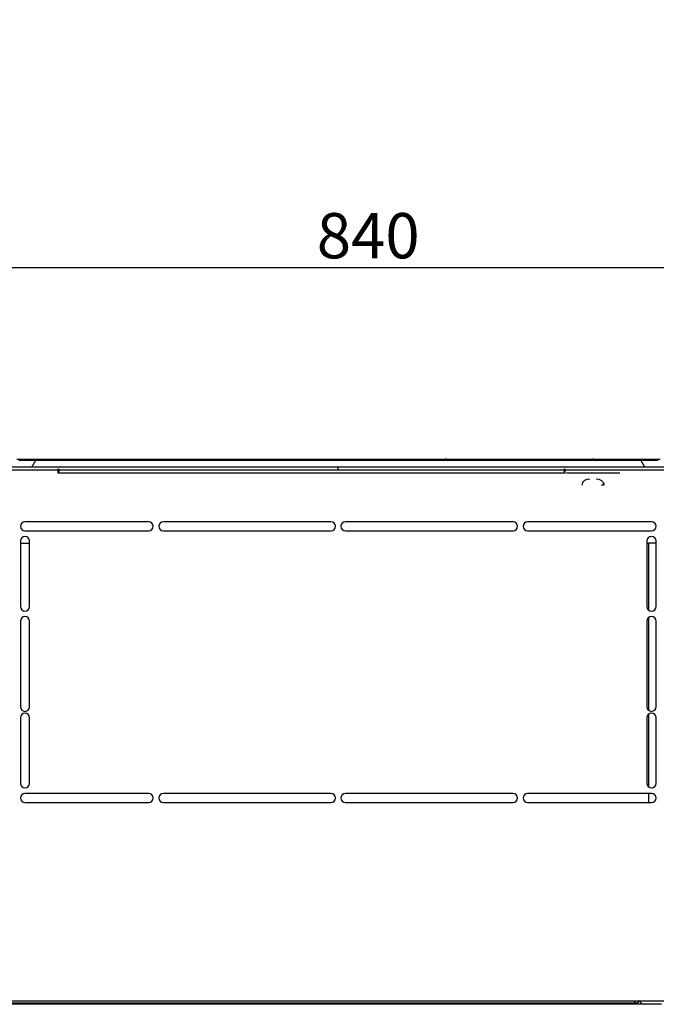
# Model space of a CAD drawing. Units: millimetres. Extents: x 10092 to 21884, y -892 to 1781.
# Drawn here: x 16370 to 16721, y -542 to 1 of the extents above; entities that cross this region are included whole.
import ezdxf

# ---------------------------------------------------------------- set-up
doc = ezdxf.new("R2010")
doc.units = ezdxf.units.MM
doc.layers.get('0').update_dxf_attribs({"linetype": 'CONTINUOUS'})
doc.layers.get('Defpoints').update_dxf_attribs({"linetype": 'CONTINUOUS'})
doc.layers.add('TFR-TRI', color=7, linetype='CONTINUOUS', true_color=0xffffff)
doc.dimstyles.new('aibo', dxfattribs={"dimtxt": 25, "dimasz": 25, "dimexe": 10, "dimexo": 0.0625, "dimgap": 5, "dimtad": 1, "dimdec": 0, "dimzin": 0, "dimdsep": 46, "dimtxsty": 'Standard', "dimblk": 'CLOSED', "dimcen": 0.09, "dimadec": 0, "dimazin": 0, "dimtfac": 1, "dimtdec": 0, "dimtofl": 0, "dimtmove": 0, "dimatfit": 3, "dimldrblk": 'CLOSED', "dimfxl": 1, "dimtolj": 1, "dimtzin": 0, "dimarcsym": 0})

# ---------------------------------------------------------------- blocks, each defined once
blk = doc.blocks.new('_Closed')
at = {"color": 0, "linetype": 'ByBlock', "lineweight": -2}
for p, q in [((-1, 0.167), (0, 0)), ((-1, 0.167), (-1, -0.167)), ((0, 0), (-1, -0.167)), ((0, 0), (-1, 0))]:
    blk.add_line(p, q, dxfattribs=at)
blk = doc.blocks.new('*D72')
at = {"color": 0, "lineweight": -2, "transparency": 16777216}
for p, q in [((16142.79, 167.45), (16142.79, -145.53)), ((16981.3, 167.39), (16981.3, -145.53)), ((16167.79, -135.53), (16956.3, -135.53))]:
    blk.add_line(p, q, dxfattribs=at)
at = {"layer": 'Defpoints', "color": 0, "transparency": 16777216}
for p in [(16142.79, 167.51), (16981.3, 167.45), (16981.3, -135.53)]:
    blk.add_point(p, dxfattribs=at)
at = {"color": 0, "lineweight": -2, "transparency": 16777216, "xscale": 25, "yscale": 25, "zscale": 25, "rotation": 180}
blk.add_blockref('_Closed', (16142.79, -135.53), dxfattribs=at)
at = {"color": 0, "lineweight": -2, "transparency": 16777216, "xscale": 25, "yscale": 25, "zscale": 25}
blk.add_blockref('_Closed', (16981.3, -135.53), dxfattribs=at)
at = {"color": 0, "lineweight": 0, "transparency": 16777216, "insert": (16562.05, -118.03), "char_height": 25, "attachment_point": 5}
blk.add_mtext('\\A1;840', dxfattribs=at)

msp = doc.modelspace()

# ---------------------------------------------------------------- linework, layer by layer
at = {"layer": 'TFR-TRI', "color": 7, "linetype": 'Continuous'}
for p, q in [((16368.06, -241.35), (16370.41, -241.35)), ((16369.21, -241.85), (16371.94, -241.83)), ((16370.41, -241.35), (16373.18, -241.35)), ((16371.94, -241.83), (16375.03, -241.85)), ((16373.18, -241.35), (16378.43, -241.35)), ((16375.03, -241.85), (16378.43, -241.92)), ((16376.37, -245.68), (16378.43, -241.92)), ((16378.43, -241.35), (16378.43, -241.39)), ((16378.43, -241.35), (16712.58, -241.35)), ((16378.43, -241.39), (16378.43, -241.5)), ((16378.43, -241.5), (16378.43, -241.68)), ((16378.43, -241.68), (16378.43, -241.92)), ((16378.43, -241.92), (16712.58, -241.92)), ((16533.36, -241.35), (16533.38, -241.35)), ((16533.38, -241.35), (16536.63, -241.35)), ((16536.63, -241.35), (16541.7, -241.35)), ((16541.7, -241.35), (16546.46, -241.35)), ((16552.11, -241.35), (16552.12, -241.35)), ((16552.12, -241.35), (16554.99, -241.35)), ((16554.99, -241.35), (16558.5, -241.35)), ((16558.5, -241.35), (16563.34, -241.35)), ((16563.34, -241.35), (16569.23, -241.35)), ((16569.23, -241.35), (16573.69, -241.35)), ((16573.69, -241.35), (16577.79, -241.35)), ((16577.79, -241.35), (16582.06, -241.35)), ((16582.06, -241.35), (16587.4, -241.35)), ((16605.24, -241.35), (16604.59, -241.35)), ((16686.15, -241.35), (16685.69, -241.35)), ((16712.58, -241.35), (16712.58, -241.39)), ((16712.58, -241.35), (16716.25, -241.35)), ((16712.58, -241.39), (16712.58, -241.5)), ((16712.58, -241.5), (16712.58, -241.68)), ((16712.58, -241.68), (16712.58, -241.92)), ((16712.58, -241.92), (16716.17, -241.85)), ((16714.76, -245.68), (16712.58, -241.92)), ((16716.17, -241.85), (16719.39, -241.83)), ((16716.25, -241.35), (16719.38, -241.35)), ((16719.38, -241.35), (16723.28, -241.35)), ((16719.39, -241.83), (16722.17, -241.85)), ((16358.08, -247.29), (16545.48, -247.29)), ((16545.48, -245.68), (16358.88, -245.68)), ((16390.85, -249.12), (16390.87, -246.68)), ((16390.85, -249.12), (16391.53, -247.39)), ((16420.3, -249.12), (16390.85, -249.12)), ((16391.53, -247.39), (16391.01, -246.68)), ((16421.02, -249.12), (16420.3, -249.12)), ((16670.75, -249.12), (16421.03, -249.12)), ((16732.06, -245.68), (16545.48, -245.68)), ((16545.48, -245.81), (16545.48, -245.68)), ((16545.48, -246.18), (16545.48, -245.81)), ((16545.48, -246.69), (16545.48, -246.18)), ((16545.48, -247.29), (16545.48, -246.69)), ((16545.48, -247.29), (16732.87, -247.29)), ((16670.07, -247.39), (16670.59, -246.68)), ((16670.75, -249.12), (16670.07, -247.39)), ((16670.75, -249.12), (16670.73, -246.68)), ((16700.92, -249.12), (16671.48, -249.12)), ((16680.19, -255.71), (16680.3, -254.92)), ((16680.3, -254.92), (16680.59, -254.17)), ((16680.59, -254.17), (16681.04, -253.52)), ((16681.04, -253.52), (16681.62, -252.99)), ((16681.62, -252.99), (16683.02, -252.35)), ((16683.02, -252.35), (16684.51, -252.19)), ((16687.89, -252.19), (16689.43, -252.37)), ((16689.43, -252.37), (16690.21, -252.65)), ((16690.21, -252.65), (16690.91, -253.09)), ((16690.91, -253.09), (16691.47, -253.65)), ((16691.47, -253.65), (16691.87, -254.29)), ((16691.87, -254.29), (16692.12, -254.99)), ((16692.12, -254.99), (16692.2, -255.71)), ((16691.01, -255.73), (16690.8, -255.74)), ((16691.35, -255.72), (16691.01, -255.73)), ((16691.77, -255.71), (16691.35, -255.72)), ((16692.2, -255.71), (16691.77, -255.71)), ((16440.87, -275.85), (16372.48, -275.85)), ((16541.45, -275.85), (16448.92, -275.85)), ((16642.04, -275.85), (16549.5, -275.85)), ((16718.48, -275.85), (16650.08, -275.85)), ((16372.48, -280.88), (16440.87, -280.88)), ((16448.92, -280.88), (16541.45, -280.88)), ((16549.5, -280.88), (16642.04, -280.88)), ((16650.08, -280.88), (16718.48, -280.88)), ((16369.96, -286.41), (16369.96, -322.62)), ((16369.97, -287.72), (16374.99, -287.72)), ((16374.99, -322.62), (16374.99, -286.41)), ((16715.96, -286.41), (16715.96, -322.62)), ((16715.96, -287.72), (16717.09, -287.72)), ((16720.99, -287.72), (16717.09, -287.72)), ((16717.09, -324.72), (16717.09, -287.72)), ((16720.99, -322.62), (16720.99, -286.41)), ((16369.96, -330.67), (16369.96, -377.94)), ((16374.99, -377.94), (16374.99, -330.67)), ((16715.96, -330.67), (16715.96, -377.94)), ((16717.09, -380.04), (16717.09, -328.57)), ((16720.99, -377.94), (16720.99, -330.67)), ((16369.96, -383.98), (16369.96, -420.19)), ((16374.99, -420.19), (16374.99, -383.98)), ((16715.96, -383.98), (16715.96, -420.19)), ((16717.09, -422.29), (16717.09, -381.88)), ((16720.99, -420.19), (16720.99, -383.98)), ((16440.87, -425.72), (16372.48, -425.72)), ((16541.45, -425.72), (16448.92, -425.72)), ((16642.04, -425.72), (16549.5, -425.72)), ((16718.48, -425.72), (16650.08, -425.72)), ((16717.09, -430.75), (16717.09, -425.72)), ((16372.48, -430.75), (16440.87, -430.75)), ((16448.92, -430.75), (16541.45, -430.75)), ((16549.5, -430.75), (16642.04, -430.75)), ((16650.08, -430.75), (16718.48, -430.75)), ((16356.63, -540.18), (16545.48, -540.18)), ((16357.17, -541.21), (16709.45, -541.21)), ((16709.45, -542.1), (16357.17, -542.1)), ((16545.48, -540.18), (16734.32, -540.18)), ((16709.45, -541.21), (16709.14, -540.18)), ((16709.45, -541.21), (16711.09, -541.07)), ((16709.45, -541.21), (16709.45, -541.87)), ((16709.45, -541.87), (16709.45, -542.1)), ((16712.04, -542.1), (16709.45, -542.1)), ((16711.09, -541.07), (16711.63, -540.18)), ((16711.58, -539.94), (16712.67, -541.5)), ((16713.83, -542.1), (16712.04, -542.1)), ((16712.67, -541.5), (16714.47, -542.1)), ((16714.47, -542.1), (16713.83, -542.1)), ((16724.09, -542.1), (16714.47, -542.1))]:
    msp.add_line(p, q, dxfattribs=at)
for centre, start, end in [((16372.48, -278.37), 90, 270), ((16440.87, -278.37), 270, 90), ((16448.92, -278.37), 90, 270), ((16541.45, -278.37), 270, 90), ((16549.5, -278.37), 90, 270), ((16642.04, -278.37), 270, 90), ((16650.08, -278.37), 90, 270), ((16718.48, -278.37), 270, 90), ((16372.48, -286.41), 0, 180), ((16718.48, -286.41), 0, 180), ((16372.48, -322.62), 180, 0), ((16718.48, -322.62), 180, 0), ((16372.48, -330.67), 0, 180), ((16718.48, -330.67), 0, 180), ((16372.48, -377.94), 180, 0), ((16718.48, -377.94), 180, 0), ((16372.48, -383.98), 0, 180), ((16718.48, -383.98), 0, 180), ((16372.48, -420.19), 180, 0), ((16718.48, -420.19), 180, 0), ((16372.48, -428.24), 90, 270), ((16440.87, -428.24), 270, 90), ((16448.92, -428.24), 90, 270), ((16541.45, -428.24), 270, 90), ((16549.5, -428.24), 90, 270), ((16642.04, -428.24), 270, 90), ((16650.08, -428.24), 90, 270), ((16718.48, -428.24), 270, 90)]:
    msp.add_arc(centre, 2.51, start, end, dxfattribs=at)

# ---------------------------------------------------------------- dimensions: what is measured, and where the dimension line sits
at = {"color": 7, "lineweight": 0}
dim = msp.add_linear_dim(base=(16981.3, -135.53), p1=(16142.79, 167.51), p2=(16981.3, 167.45), text='840', dimstyle='aibo', dxfattribs=at)
dim.commit()
dim.dimension.update_dxf_attribs({"geometry": '*D72', "text_midpoint": (16562.05, -118.03)})

doc.saveas('drawing.dxf')
